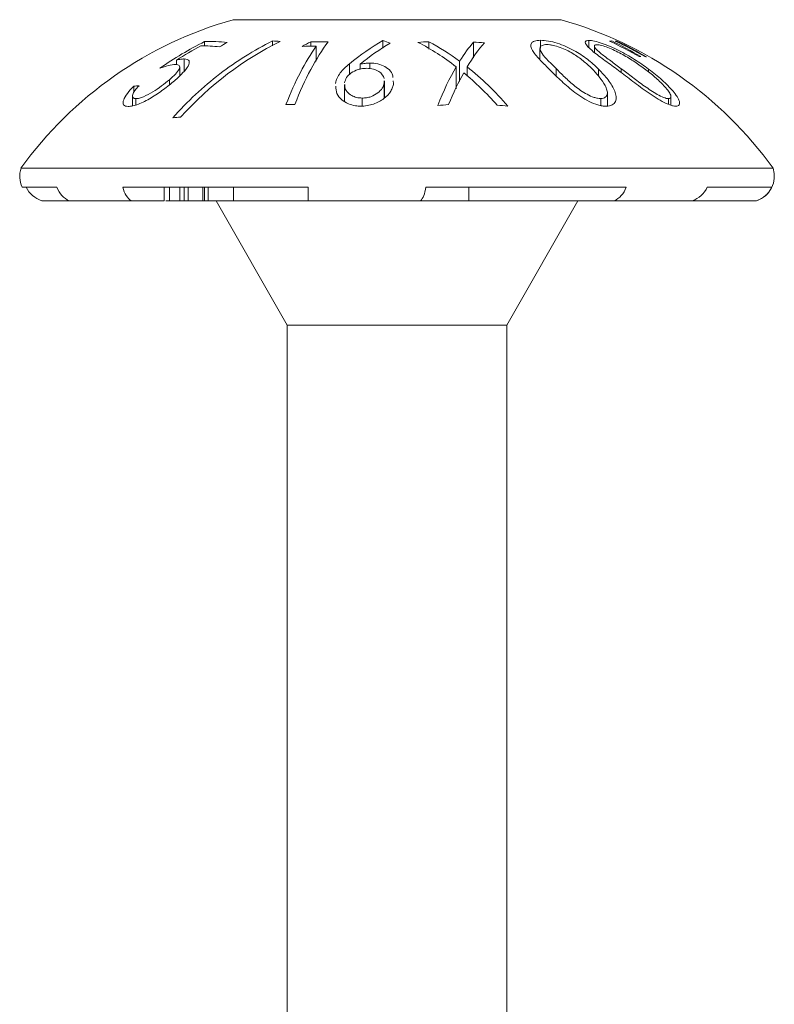
# Model space of a CAD drawing. Units: millimetres. Extents: x 10 to 160, y 16 to 184.
# Drawn here: x 94 to 110, y 112 to 134 of the extents above; entities that cross this region are included whole.
import ezdxf

# ---------------------------------------------------------------- set-up
doc = ezdxf.new("R2010")
doc.units = ezdxf.units.MM

msp = doc.modelspace()

# ---------------------------------------------------------------- linework, layer by layer
at = {"color": 7, "linetype": 'Continuous', "lineweight": 15}
for p, q in [((105.553, 133.642), (98.303, 133.642)), ((97.675, 133.159), (97.675, 133.06)), ((99.174, 133.172), (99.174, 133.066)), ((100.02, 133.154), (100.02, 133.055)), ((101.617, 133.179), (101.617, 133.01)), ((102.633, 133.155), (102.633, 132.988)), ((105.101, 133.187), (105.101, 133.014)), ((106.169, 133.183), (106.169, 133.027)), ((100.139, 133.056), (100.139, 132.725)), ((103.621, 133.148), (103.621, 132.799)), ((105.089, 133.005), (105.089, 132.756)), ((106.294, 133.056), (106.294, 132.915)), ((97.055, 132.75), (97.055, 132.649)), ((97.224, 132.774), (97.224, 132.506)), ((103.313, 132.726), (103.313, 132.276)), ((97.125, 132.409), (97.125, 132.6)), ((101.113, 132.659), (101.113, 132.549)), ((101.331, 132.684), (101.331, 132.56)), ((103.236, 132.602), (103.236, 132.116)), ((103.48, 132.6), (103.48, 132.396)), ((106.381, 132.552), (106.381, 132.402)), ((96.897, 132.316), (96.897, 132.205)), ((101.646, 132.291), (101.647, 132.248)), ((101.65, 131.912), (101.65, 132.291)), ((101.853, 132.235), (101.845, 132.293)), ((96.107, 132.171), (96.107, 132.037)), ((100.767, 132.208), (100.767, 131.837)), ((101.647, 132.248), (101.647, 131.91)), ((96.082, 131.961), (96.082, 131.74)), ((96.157, 131.898), (96.157, 131.758)), ((101.158, 131.91), (101.158, 131.735)), ((106.431, 131.898), (106.431, 131.748)), ((106.579, 131.736), (106.579, 132.022)), ((107.931, 131.898), (107.931, 131.772)), ((107.984, 131.754), (107.984, 131.942)), ((110.241, 130.36), (93.616, 130.36)), ((94.407, 129.942), (93.64, 129.942)), ((99.962, 129.942), (95.867, 129.942)), ((96.78, 129.942), (96.78, 129.642)), ((96.897, 129.942), (96.897, 129.642)), ((97.125, 129.642), (97.125, 129.942)), ((97.224, 129.942), (97.224, 129.642)), ((97.311, 129.642), (97.311, 129.942)), ((97.639, 129.942), (97.639, 129.642)), ((97.675, 129.942), (97.675, 129.642)), ((97.757, 129.642), (97.757, 129.942)), ((98.317, 129.942), (98.317, 129.642)), ((106.997, 129.942), (102.568, 129.942)), ((103.518, 129.942), (103.518, 129.642)), ((110.215, 129.942), (108.788, 129.942)), ((94.683, 129.642), (94.078, 129.642)), ((96.052, 129.642), (94.683, 129.642)), ((96.78, 129.642), (96.052, 129.642)), ((96.815, 129.642), (96.897, 129.642)), ((97.639, 129.642), (97.311, 129.642)), ((97.639, 129.642), (97.675, 129.642)), ((97.675, 129.642), (97.757, 129.642)), ((98.317, 129.642), (97.757, 129.642)), ((97.928, 129.642), (99.503, 126.892)), ((99.968, 129.642), (98.317, 129.642)), ((102.451, 129.642), (99.968, 129.642)), ((103.518, 129.642), (102.451, 129.642)), ((103.518, 129.642), (106.73, 129.642)), ((104.353, 126.892), (105.928, 129.642)), ((108.456, 129.642), (106.73, 129.642)), ((108.456, 129.642), (109.876, 129.642)), ((109.878, 129.642), (109.876, 129.642)), ((99.503, 126.892), (99.503, 104.542)), ((104.353, 126.892), (99.503, 126.892)), ((104.353, 104.542), (104.353, 126.892))]:
    msp.add_line(p, q, dxfattribs=at)
at = {"color": 8, "linetype": 'Continuous', "lineweight": 15}
for p, q in [((100.875, 132.666), (100.875, 132.424)), ((105.444, 132.563), (105.444, 132.403)), ((106.886, 132.56), (106.886, 132.473)), ((107.49, 132.549), (107.49, 132.486))]:
    msp.add_line(p, q, dxfattribs=at)
at = {"color": 7, "linetype": 'Continuous', "lineweight": 15}
for centre, radius, start, end in [((100.657, 125.293), 8.675, 105.7427, 144.2614), ((103.2, 125.293), 8.675, 35.7386, 74.2573), ((94.156, 130.182), 0.568, 161.8198, 204.9798), ((109.701, 130.182), 0.568, 288.1802, 18.1802)]:
    msp.add_arc(centre, radius, start, end, dxfattribs=at)
for points in [[(97.675, 133.159), (97.334, 132.988), (97.005, 132.793), (96.689, 132.573)], [(97.145, 131.488), (97.793, 132.204), (98.528, 132.76), (99.347, 133.162)], [(98.174, 133.139), (98.008, 133.158), (97.841, 133.165), (97.675, 133.159)], [(99.347, 133.162), (99.289, 133.166), (99.232, 133.169), (99.174, 133.172)], [(99.67, 131.768), (99.892, 132.333), (100.137, 132.795), (100.407, 133.154)], [(100.02, 133.154), (99.956, 133.121), (99.893, 133.087), (99.83, 133.052)], [(100.407, 133.154), (100.278, 133.156), (100.149, 133.157), (100.02, 133.154)], [(101.617, 133.179), (101.362, 133.035), (101.114, 132.864), (100.875, 132.666)], [(101.776, 133.121), (101.723, 133.141), (101.67, 133.16), (101.617, 133.179)], [(102.633, 133.155), (102.552, 133.152), (102.472, 133.148), (102.392, 133.142)], [(103.313, 132.726), (103.092, 132.888), (102.865, 133.031), (102.633, 133.155)], [(106.675, 133.172), (106.659, 133.171), (106.643, 133.169), (106.627, 133.167)], [(106.627, 133.167), (106.851, 133.063), (107.069, 132.949), (107.283, 132.826)], [(107.316, 132.829), (107.107, 132.953), (106.894, 133.067), (106.675, 133.172)], [(106.801, 133.164), (106.785, 133.167), (106.769, 133.169), (106.753, 133.17)], [(106.753, 133.17), (106.976, 133.065), (107.195, 132.951), (107.409, 132.827)], [(107.442, 132.822), (107.233, 132.946), (107.019, 133.059), (106.801, 133.164)], [(97.055, 132.75), (97.231, 132.862), (97.411, 132.967), (97.595, 133.064)], [(97.595, 133.064), (97.731, 133.066), (97.868, 133.058), (98.005, 133.041)], [(98.005, 133.041), (98.061, 133.075), (98.117, 133.107), (98.174, 133.139)], [(100.139, 133.056), (99.897, 132.712), (99.676, 132.284), (99.474, 131.771)], [(99.83, 133.052), (99.933, 133.055), (100.036, 133.057), (100.139, 133.056)], [(101.113, 132.659), (101.328, 132.835), (101.549, 132.989), (101.776, 133.121)], [(102.392, 133.142), (102.683, 132.992), (102.964, 132.812), (103.236, 132.602)], [(103.621, 133.148), (103.516, 133.026), (103.413, 132.886), (103.313, 132.726)], [(103.48, 132.6), (103.602, 132.807), (103.728, 132.983), (103.859, 133.131)], [(103.859, 133.131), (103.78, 133.138), (103.701, 133.143), (103.621, 133.148)], [(107.283, 132.826), (107.294, 132.828), (107.305, 132.829), (107.316, 132.829)], [(107.409, 132.827), (107.42, 132.826), (107.431, 132.824), (107.442, 132.822)], [(103.236, 132.602), (103.092, 132.355), (102.956, 132.07), (102.828, 131.746)], [(104.381, 131.731), (104.099, 132.059), (103.799, 132.349), (103.48, 132.6)], [(103.069, 131.765), (103.175, 132.026), (103.287, 132.26), (103.404, 132.469)], [(103.404, 132.469), (103.662, 132.257), (103.908, 132.019), (104.14, 131.754)], [(96.225, 132.184), (96.186, 132.181), (96.146, 132.176), (96.107, 132.171)], [(99.474, 131.771), (99.539, 131.771), (99.605, 131.77), (99.67, 131.768)], [(102.828, 131.746), (102.909, 131.754), (102.989, 131.76), (103.069, 131.765)], [(104.14, 131.754), (104.221, 131.748), (104.301, 131.74), (104.381, 131.731)], [(96.972, 131.475), (97.029, 131.481), (97.087, 131.485), (97.145, 131.488)], [(94.078, 129.642), (93.927, 129.69), (93.799, 129.799), (93.73, 129.942)], [(94.683, 129.642), (94.563, 129.691), (94.462, 129.799), (94.407, 129.942)], [(96.052, 129.642), (95.972, 129.69), (95.903, 129.799), (95.867, 129.942)], [(102.451, 129.642), (102.502, 129.69), (102.545, 129.799), (102.568, 129.942)], [(106.73, 129.642), (106.846, 129.691), (106.944, 129.799), (106.997, 129.942)], [(108.456, 129.642), (108.6, 129.69), (108.722, 129.799), (108.788, 129.942)], [(109.876, 129.642), (110.023, 129.691), (110.148, 129.799), (110.215, 129.942)]]:
    msp.add_open_spline(points, degree=3, dxfattribs=at)
for points, knots in [([(99.174, 133.172), (98.765, 132.968), (98.377, 132.725), (97.642, 132.16), (97.294, 131.836), (96.972, 131.475)], [0, 0, 0, 0, 0.5, 0.5, 1, 1, 1, 1]), ([(105.101, 133.187), (105.05, 133.187), (105.005, 133.181), (104.935, 133.159), (104.913, 133.142), (104.87, 133.081), (104.887, 133.024), (104.956, 132.902), (105.015, 132.835), (105.144, 132.698), (105.216, 132.626), (105.29, 132.552)], [0, 0, 0, 0, 0.125, 0.125, 0.25, 0.25, 0.5, 0.5, 0.75, 0.75, 1, 1, 1, 1]), ([(106.381, 132.552), (106.305, 132.627), (106.225, 132.699), (106.047, 132.838), (105.949, 132.904), (105.727, 133.025), (105.601, 133.082), (105.403, 133.144), (105.338, 133.16), (105.212, 133.182), (105.154, 133.187), (105.101, 133.187)], [0, 0, 0, 0, 0.25, 0.25, 0.5, 0.5, 0.75, 0.75, 0.875, 0.875, 1, 1, 1, 1]), ([(106.169, 133.183), (106.137, 133.182), (106.112, 133.177), (106.086, 133.155), (106.085, 133.139), (106.111, 133.077), (106.168, 133.02), (106.312, 132.898), (106.402, 132.831), (106.588, 132.694), (106.686, 132.623), (106.785, 132.55)], [0, 0, 0, 0, 0.125, 0.125, 0.25, 0.25, 0.5, 0.5, 0.75, 0.75, 1, 1, 1, 1]), ([(107.49, 132.549), (107.39, 132.624), (107.287, 132.696), (107.068, 132.834), (106.953, 132.9), (106.712, 133.021), (106.582, 133.078), (106.402, 133.14), (106.347, 133.156), (106.246, 133.178), (106.204, 133.183), (106.169, 133.183)], [0, 0, 0, 0, 0.25, 0.25, 0.5, 0.5, 0.75, 0.75, 0.875, 0.875, 1, 1, 1, 1]), ([(105.444, 132.563), (105.384, 132.622), (105.326, 132.68), (105.219, 132.791), (105.168, 132.845), (105.101, 132.946), (105.08, 132.995), (105.1, 133.05), (105.115, 133.065), (105.151, 133.081), (105.165, 133.085), (105.198, 133.091), (105.218, 133.092), (105.238, 133.093)], [0, 0, 0, 0, 0.25, 0.25, 0.5, 0.5, 0.75, 0.75, 0.875, 0.875, 0.9375, 0.9375, 1, 1, 1, 1]), ([(105.238, 133.093), (105.259, 133.092), (105.281, 133.091), (105.328, 133.086), (105.353, 133.081), (105.429, 133.065), (105.482, 133.049), (105.636, 132.994), (105.73, 132.946), (105.898, 132.844), (105.973, 132.79), (106.111, 132.679), (106.173, 132.622), (106.233, 132.563)], [0, 0, 0, 0, 0.0625, 0.0625, 0.125, 0.125, 0.25, 0.25, 0.5, 0.5, 0.75, 0.75, 1, 1, 1, 1]), ([(106.886, 132.56), (106.807, 132.619), (106.729, 132.676), (106.577, 132.787), (106.503, 132.841), (106.38, 132.942), (106.326, 132.991), (106.294, 133.046), (106.291, 133.061), (106.301, 133.077), (106.306, 133.082), (106.323, 133.087), (106.335, 133.088), (106.347, 133.089)], [0, 0, 0, 0, 0.25, 0.25, 0.5, 0.5, 0.75, 0.75, 0.875, 0.875, 0.9375, 0.9375, 1, 1, 1, 1]), ([(106.347, 133.089), (106.362, 133.088), (106.377, 133.087), (106.412, 133.082), (106.432, 133.077), (106.496, 133.06), (106.543, 133.045), (106.688, 132.99), (106.788, 132.941), (106.977, 132.84), (107.067, 132.786), (107.237, 132.676), (107.318, 132.619), (107.397, 132.56)], [0, 0, 0, 0, 0.0625, 0.0625, 0.125, 0.125, 0.25, 0.25, 0.5, 0.5, 0.75, 0.75, 1, 1, 1, 1]), ([(97.009, 132.294), (97.075, 132.353), (97.138, 132.41), (97.242, 132.52), (97.285, 132.573), (97.335, 132.665), (97.345, 132.705), (97.324, 132.746), (97.311, 132.757), (97.275, 132.77), (97.25, 132.773), (97.224, 132.774)], [0, 0, 0, 0, 0.25, 0.25, 0.5, 0.5, 0.75, 0.75, 0.875, 0.875, 1, 1, 1, 1]), ([(97.224, 132.774), (97.212, 132.774), (97.2, 132.774), (97.187, 132.773), (97.174, 132.772), (97.16, 132.77), (97.146, 132.768), (97.117, 132.763), (97.086, 132.757), (97.055, 132.75)], [0, 0, 0, 0, 0.000063235, 0.000063235, 0.000063235, 0.0001265498, 0.0001265498, 0.0001265498, 0.0002542682, 0.0002542682, 0.0002542682, 0.0002542682]), ([(96.689, 132.573), (96.752, 132.595), (96.815, 132.615), (96.932, 132.645), (96.985, 132.654), (97.031, 132.655)], [0, 0, 0, 0, 0.5, 0.5, 1, 1, 1, 1]), ([(97.031, 132.655), (97.05, 132.654), (97.068, 132.653), (97.097, 132.644), (97.108, 132.638), (97.13, 132.612), (97.127, 132.584), (97.095, 132.518), (97.066, 132.48), (96.991, 132.4), (96.946, 132.359), (96.897, 132.316)], [0, 0, 0, 0, 0.125, 0.125, 0.25, 0.25, 0.5, 0.5, 0.75, 0.75, 1, 1, 1, 1]), ([(100.875, 132.666), (100.8, 132.603), (100.728, 132.536), (100.646, 132.429), (100.622, 132.391), (100.586, 132.315), (100.575, 132.276), (100.567, 132.236)], [0, 0, 0, 0, 0.5, 0.5, 0.75, 0.75, 1, 1, 1, 1]), ([(100.771, 132.25), (100.778, 132.289), (100.79, 132.327), (100.838, 132.401), (100.872, 132.435), (100.959, 132.495), (101.011, 132.522), (101.099, 132.549), (101.131, 132.556), (101.195, 132.566), (101.227, 132.567), (101.26, 132.568)], [0, 0, 0, 0, 0.25, 0.25, 0.5, 0.5, 0.75, 0.75, 0.875, 0.875, 1, 1, 1, 1]), ([(101.331, 132.684), (101.313, 132.684), (101.294, 132.684), (101.276, 132.683), (101.258, 132.682), (101.24, 132.68), (101.221, 132.678), (101.185, 132.673), (101.149, 132.667), (101.113, 132.659)], [0, 0, 0, 0, 0.0000548642, 0.0000548642, 0.0000548642, 0.0001098129, 0.0001098129, 0.0001098129, 0.0002208859, 0.0002208859, 0.0002208859, 0.0002208859]), ([(101.26, 132.568), (101.311, 132.567), (101.362, 132.562), (101.452, 132.538), (101.491, 132.52), (101.589, 132.456), (101.629, 132.402), (101.644, 132.342)], [0, 0, 0, 0, 0.25, 0.25, 0.5, 0.5, 1, 1, 1, 1]), ([(101.835, 132.364), (101.834, 132.391), (101.831, 132.467), (101.736, 132.562), (101.596, 132.646), (101.45, 132.68), (101.359, 132.683), (101.331, 132.684)], [0, 0, 0, 0, 0.157922, 0.449141, 0.6744877, 0.9015331, 1, 1, 1, 1]), ([(105.29, 132.552), (105.369, 132.475), (105.449, 132.394), (105.624, 132.229), (105.717, 132.145), (105.928, 131.983), (106.046, 131.901), (106.239, 131.805), (106.305, 131.778), (106.402, 131.75), (106.433, 131.743), (106.494, 131.733), (106.523, 131.732), (106.551, 131.731)], [0, 0, 0, 0, 0.25, 0.25, 0.5, 0.5, 0.75, 0.75, 0.875, 0.875, 0.9375, 0.9375, 1, 1, 1, 1]), ([(106.431, 131.898), (106.409, 131.899), (106.386, 131.901), (106.337, 131.91), (106.311, 131.917), (106.233, 131.943), (106.18, 131.967), (106.029, 132.046), (105.938, 132.112), (105.776, 132.242), (105.704, 132.309), (105.57, 132.438), (105.506, 132.501), (105.444, 132.563)], [0, 0, 0, 0, 0.0625, 0.0625, 0.125, 0.125, 0.25, 0.25, 0.5, 0.5, 0.75, 0.75, 1, 1, 1, 1]), ([(106.233, 132.563), (106.294, 132.502), (106.351, 132.44), (106.451, 132.313), (106.494, 132.249), (106.529, 132.185)], [0, 0, 0, 0, 0.5, 0.5, 1, 1, 1, 1]), ([(106.551, 131.731), (106.604, 131.732), (106.652, 131.741), (106.721, 131.779), (106.744, 131.806), (106.787, 131.899), (106.772, 131.981), (106.711, 132.143), (106.658, 132.228), (106.532, 132.393), (106.459, 132.474), (106.381, 132.552)], [0, 0, 0, 0, 0.125, 0.125, 0.25, 0.25, 0.5, 0.5, 0.75, 0.75, 1, 1, 1, 1]), ([(106.785, 132.55), (106.889, 132.472), (106.994, 132.392), (107.21, 132.227), (107.32, 132.144), (107.551, 131.982), (107.673, 131.9), (107.851, 131.805), (107.908, 131.778), (107.986, 131.75), (108.011, 131.742), (108.055, 131.733), (108.075, 131.731), (108.093, 131.731)], [0, 0, 0, 0, 0.25, 0.25, 0.5, 0.5, 0.75, 0.75, 0.875, 0.875, 0.9375, 0.9375, 1, 1, 1, 1]), ([(107.931, 131.898), (107.916, 131.899), (107.9, 131.9), (107.864, 131.909), (107.843, 131.917), (107.778, 131.942), (107.73, 131.966), (107.588, 132.044), (107.492, 132.11), (107.309, 132.239), (107.221, 132.306), (107.052, 132.435), (106.969, 132.498), (106.886, 132.56)], [0, 0, 0, 0, 0.0625, 0.0625, 0.125, 0.125, 0.25, 0.25, 0.5, 0.5, 0.75, 0.75, 1, 1, 1, 1]), ([(107.397, 132.56), (107.478, 132.5), (107.556, 132.438), (107.701, 132.311), (107.768, 132.248), (107.829, 132.184)], [0, 0, 0, 0, 0.5, 0.5, 1, 1, 1, 1]), ([(108.093, 131.731), (108.128, 131.732), (108.154, 131.74), (108.178, 131.779), (108.178, 131.805), (108.153, 131.899), (108.099, 131.98), (107.963, 132.142), (107.878, 132.227), (107.695, 132.391), (107.595, 132.471), (107.49, 132.549)], [0, 0, 0, 0, 0.125, 0.125, 0.25, 0.25, 0.5, 0.5, 0.75, 0.75, 1, 1, 1, 1]), ([(95.985, 131.726), (96.016, 131.727), (96.05, 131.73), (96.125, 131.745), (96.167, 131.758), (96.255, 131.792), (96.302, 131.812), (96.396, 131.86), (96.443, 131.887), (96.586, 131.972), (96.676, 132.034), (96.852, 132.163), (96.932, 132.229), (97.009, 132.294)], [0, 0, 0, 0, 0.125, 0.125, 0.25, 0.25, 0.375, 0.375, 0.5, 0.5, 0.75, 0.75, 1, 1, 1, 1]), ([(96.897, 132.316), (96.843, 132.27), (96.786, 132.223), (96.663, 132.132), (96.596, 132.087), (96.461, 132.007), (96.392, 131.969), (96.294, 131.927), (96.262, 131.916), (96.205, 131.902), (96.18, 131.899), (96.157, 131.898)], [0, 0, 0, 0, 0.25, 0.25, 0.5, 0.5, 0.75, 0.75, 0.875, 0.875, 1, 1, 1, 1]), ([(96.107, 132.171), (96.054, 132.118), (96.006, 132.065), (95.931, 131.964), (95.901, 131.914), (95.871, 131.828), (95.868, 131.789), (95.893, 131.751), (95.906, 131.741), (95.94, 131.729), (95.962, 131.727), (95.985, 131.726)], [0, 0, 0, 0, 0.25, 0.25, 0.5, 0.5, 0.75, 0.75, 0.875, 0.875, 1, 1, 1, 1]), ([(96.157, 131.898), (96.142, 131.899), (96.128, 131.9), (96.106, 131.909), (96.098, 131.916), (96.08, 131.94), (96.078, 131.963), (96.094, 132.016), (96.112, 132.048), (96.161, 132.115), (96.192, 132.149), (96.225, 132.184)], [0, 0, 0, 0, 0.125, 0.125, 0.25, 0.25, 0.5, 0.5, 0.75, 0.75, 1, 1, 1, 1]), ([(100.577, 132.173), (100.579, 132.119), (100.582, 132.012), (100.689, 131.875), (100.837, 131.783), (100.988, 131.738), (101.086, 131.733), (101.126, 131.732)], [0, 0, 0, 0, 0.260842, 0.509344, 0.714287, 0.884098, 1, 1, 1, 1]), ([(101.158, 131.91), (101.115, 131.913), (101.03, 131.919), (100.91, 131.969), (100.819, 132.048), (100.77, 132.135), (100.771, 132.189), (100.772, 132.208)], [0, 0, 0, 0, 0.180604, 0.3620019, 0.6169345, 0.8710497, 1, 1, 1, 1]), ([(101.126, 131.732), (101.174, 131.733), (101.223, 131.735), (101.318, 131.752), (101.365, 131.764), (101.497, 131.809), (101.576, 131.851), (101.703, 131.949), (101.753, 132.004), (101.806, 132.09), (101.82, 132.119), (101.841, 132.177), (101.847, 132.206), (101.853, 132.235)], [0, 0, 0, 0, 0.125, 0.125, 0.25, 0.25, 0.5, 0.5, 0.75, 0.75, 0.875, 0.875, 1, 1, 1, 1]), ([(101.647, 132.248), (101.64, 132.209), (101.627, 132.17), (101.578, 132.093), (101.544, 132.058), (101.458, 131.992), (101.407, 131.962), (101.319, 131.931), (101.288, 131.923), (101.223, 131.913), (101.19, 131.911), (101.158, 131.91)], [0, 0, 0, 0, 0.25, 0.25, 0.5, 0.5, 0.75, 0.75, 0.875, 0.875, 1, 1, 1, 1]), ([(106.529, 132.185), (106.546, 132.152), (106.561, 132.118), (106.578, 132.055), (106.582, 132.023), (106.571, 131.969), (106.557, 131.945), (106.522, 131.918), (106.508, 131.91), (106.473, 131.901), (106.452, 131.899), (106.431, 131.898)], [0, 0, 0, 0, 0.25, 0.25, 0.5, 0.5, 0.75, 0.75, 0.875, 0.875, 1, 1, 1, 1]), ([(107.829, 132.184), (107.891, 132.117), (107.945, 132.051), (107.983, 131.968), (107.987, 131.944), (107.979, 131.917), (107.974, 131.91), (107.957, 131.9), (107.944, 131.899), (107.931, 131.898)], [0, 0, 0, 0, 0.5, 0.5, 0.75, 0.75, 0.875, 0.875, 1, 1, 1, 1]), ([(99.968, 129.642), (99.967, 129.666), (99.966, 129.705), (99.963, 129.808), (99.962, 129.872), (99.962, 129.942)], [0, 0, 0, 0, 0.5, 0.5, 1, 1, 1, 1]), ([(96.897, 129.642), (96.953, 129.642), (97.047, 129.642), (97.116, 129.642), (97.119, 129.642), (97.12, 129.642)], [0, 0, 0, 0, 0.446853, 0.757517, 1, 1, 1, 1]), ([(97.055, 129.642), (97.071, 129.642), (97.086, 129.642), (97.102, 129.642), (97.117, 129.642), (97.132, 129.642), (97.146, 129.642), (97.174, 129.642), (97.2, 129.642), (97.224, 129.642)], [0, 0, 0, 0, 0.0000632194, 0.0000632194, 0.0000632194, 0.000126496, 0.000126496, 0.000126496, 0.0002527772, 0.0002527772, 0.0002527772, 0.0002527772]), ([(97.224, 129.642), (97.236, 129.642), (97.26, 129.642), (97.289, 129.642), (97.304, 129.642), (97.311, 129.642)], [0, 0, 0, 0, 0.0659194, 0.1292702, 0.1893071, 0.1893071, 0.1893071, 0.1893071])]:
    msp.add_open_spline(points, degree=3, knots=knots, dxfattribs=at)

doc.saveas('drawing.dxf')
